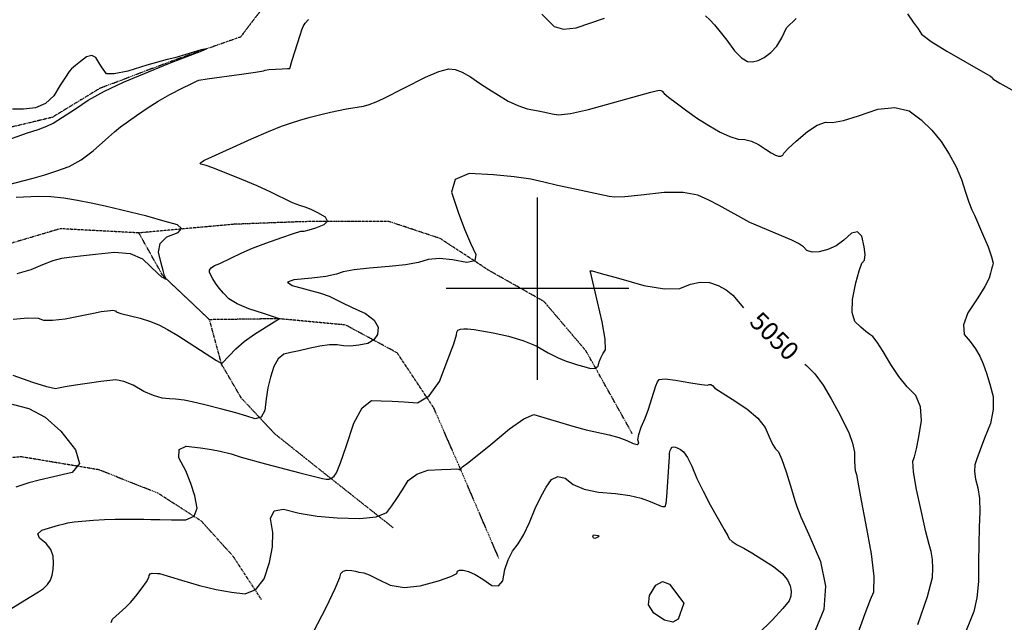
# Model space of a CAD drawing. Extents: x 622915 to 652172, y 444728 to 466318.
# Drawn here: x 628295 to 629636, y 451545 to 452366 of the extents above; entities that cross this region are included whole.
import ezdxf
from ezdxf.enums import TextEntityAlignment as Align

# ---------------------------------------------------------------- set-up
doc = ezdxf.new("R2010")
doc.units = 0
doc.header["$MEASUREMENT"] = 0
doc.linetypes.add('CENTER', pattern=[2, 1.25, -0.25, 0.25, -0.25])
doc.linetypes.add('PHANTOM', pattern=[2.5, 1.25, -0.25, 0.25, -0.25, 0.25, -0.25])
for name, color, linetype in [('19', 7, 'CONTINUOUS'), ('3', 7, 'CONTINUOUS'), ('50', 7, 'CONTINUOUS'), ('52', 7, 'CONTINUOUS'), ('61', 7, 'CONTINUOUS')]:
    doc.layers.add(name, color=color, linetype=linetype)
doc.styles.get("Standard").update_dxf_attribs({"font": 'txt', "height": 0.2})

msp = doc.modelspace()

# ---------------------------------------------------------------- linework, layer by layer
at = {"layer": '19', "color": 8, "linetype": 'PHANTOM'}
for points in [[(628774.0536, 452451.3167, 5012.7548), (628662.6792, 452424.3867, 5012.5123), (628627.9776, 452385.0599, 5011.1203), (628595.5279, 452342.6544, 5010.1792), (628500.5494, 452309.3482, 5009.6495), (628403.7212, 452272.558, 5009.0792), (628339.2877, 452233.2676, 5008.3438), (628274.4731, 452217.7635, 5007.4437), (628184.8567, 452209.6713, 5005.3957), (628089.2216, 452142.5325, 5005.0722), (628035.6406, 452090.926, 5004.5832)], [(628803.4489, 451674.3523, 5062.1568), (628710.4466, 451747.8734, 5048.6233), (628642.8464, 451801.6788, 5041.9795), (628596.7709, 451850.9469, 5036.2376), (628569.9653, 451896.7055, 5030.0851), (628553.4308, 451957.6249, 5023.5218), (628489.5295, 452017.9877, 5019.6253), (628457.2028, 452075.8511, 5017.1635), (628350.1744, 452081.5186, 5014.9104), (628250.0742, 452051.9089, 5013.0685), (628128.2925, 452066.2068, 5013.0708), (628095.1113, 452095.9795, 5011.5531), (628063.9465, 452098.2732, 5007.3298), (628035.6406, 452090.926, 5004.5832), (627845.567, 451929.3754, 4997.7039), (627659.5778, 451719.0411, 4987.6848)], [(629129.2235, 451802.3131, 5058.4536), (629066.0018, 451915.3723, 5047.3786), (629008.8754, 451982.4931, 5044.4249), (628934.0842, 452024.6196, 5040.4064), (628867.7017, 452068.1714, 5037.7818), (628796.9887, 452091.6335, 5033.6816), (628680.7251, 452091.1609, 5028.0253), (628586.6032, 452087.5851, 5022.4914), (628457.2028, 452075.8511, 5017.1635)], [(628947.5468, 451632.3459, 5068.2243), (628893.7726, 451757.4911, 5059.6911), (628858.6024, 451837.9131, 5050.5853), (628809.0718, 451912.4065, 5042.792), (628738.7867, 451950.4262, 5035.7385), (628647.1399, 451958.9457, 5029.8761), (628553.4308, 451957.6249, 5023.5218)], [(628624.4172, 451576.0055, 5060.7103), (628585.7201, 451635.3035, 5053.8149), (628542.5005, 451683.1228, 5050.1997), (628483.2773, 451721.3201, 5045.1071), (628402.7223, 451753.1815, 5040.6682), (628296.7269, 451770.9187, 5034.4226), (628166.3011, 451758.3315, 5025.9606)]]:
    msp.add_polyline3d(points, dxfattribs=at)
at = {"layer": '3', "color": 15, "linetype": 'Continuous'}
for p, q in [((629000, 452000, 4000), (629000, 452124.105, 4000)), ((629000, 452000, 4000), (628875.51, 452000, 4000)), ((629000, 452000, 4000), (629000, 452000, 4000)), ((629000, 451875.965, 4000), (629000, 452000, 4000)), ((629124.435, 452000, 4000), (629000, 452000, 4000))]:
    msp.add_line(p, q, dxfattribs=at)
at = {"layer": '50', "color": 1, "linetype": 'Continuous', "elevation": 5050}
for points in [[(628528.2145, 451734.4464), (628520.9983, 451751.7982), (628511.8452, 451769.596), (628512.1283, 451780.7188), (628521.8475, 451785.1664), (628541.0029, 451782.939), (628556.3511, 451780.81), (628567.8919, 451778.7795), (628582.9971, 451774.8071), (628596.6542, 451770.4008), (628629.5782, 451761.3289), (628676.337, 451749.1926), (628699.9183, 451743.0268), (628707.0802, 451741.4362), (628712.5103, 451740.5916), (628716.2088, 451740.493), (628719.7161, 451741.8703), (628723.0322, 451744.7235), (628726.1572, 451749.0526), (628731.7139, 451762.4949), (628739.7024, 451785.0504), (628750.1227, 451816.719), (628761.4909, 451837.6397), (628773.807, 451847.8124), (628787.0711, 451847.2371), (628801.9746, 451846.5031), (628818.5176, 451845.6105), (628836.7001, 451844.5591), (628852.7024, 451853.8626), (628866.5246, 451873.5208), (628878.1667, 451903.5339), (628885.9727, 451924.7483), (628889.9428, 451937.1642), (628890.0768, 451940.7814), (628891.7874, 451943.2959), (628895.0745, 451944.7078), (628899.9382, 451945.0171), (628904.716, 451945.066), (628909.408, 451944.8547), (628914.0141, 451944.3832), (628924.074, 451942.6518), (628939.5876, 451939.6606), (628960.5548, 451935.4097), (628980.0655, 451929.4916), (628998.1196, 451921.9064), (629014.7172, 451912.6541), (629028.3329, 451905.7071), (629038.9668, 451901.0654), (629046.6189, 451898.7291), (629054.6864, 451896.307), (629063.1694, 451893.7991), (629072.0677, 451891.2054), (629078.549, 451891.4073), (629082.6133, 451894.4047), (629084.2605, 451900.1977), (629086.4824, 451905.8335), (629089.2788, 451911.3121), (629092.6499, 451916.6334), (629092.3261, 451931.0814), (629088.3074, 451954.656), (629072.158, 452022.7009), (629071.718, 452024.0222), (629071.7746, 452024.3871), (629074.6446, 452024.0983), (629086.7267, 452020.744), (629110.2202, 452014.1148), (629145.125, 452004.2106), (629173.1034, 451999.585), (629194.1556, 452000.2378), (629208.2814, 452006.1691), (629221.6919, 452008.8271), (629234.387, 452008.2119), (629246.3669, 452004.3234), (629256.9383, 451998.5558), (629266.1013, 451990.9091), (629280.6599, 451973.8745)], [(629364.137, 451897.0087), (629366.5887, 451895.3455), (629377.8726, 451883.8481), (629388.9745, 451868.6312)], [(629388.9745, 451868.6312), (629399.8943, 451849.695), (629409.4769, 451832.4028), (629417.7223, 451816.7545), (629424.6305, 451802.7501), (629429.2882, 451789.5673), (629431.6955, 451777.2059), (629431.8522, 451765.666), (629432.1793, 451757.4144), (629432.6768, 451752.451), (629434.3554, 451746.6754), (629437.4061, 451731.1977), (629441.0731, 451711.3477), (629446.7102, 451680.5991), (629454.3173, 451638.9521), (629457.9354, 451607.6619), (629457.5645, 451586.7286), (629453.2045, 451576.1523), (629445.9451, 451557.0611), (629435.7862, 451529.4551)], [(628267.186, 451554.2624), (628307.9697, 451579.1393), (628320.3148, 451586.917), (628327.2953, 451591.5874), (628332.7592, 451596.9174), (628336.7066, 451602.9069), (628339.1376, 451609.5561), (628340.5913, 451617.2377), (628341.068, 451625.9517), (628340.5675, 451635.6983), (628337.1845, 451644.6029), (628330.9191, 451652.6656), (628321.7712, 451659.8864), (628319.8427, 451665.978), (628325.1336, 451670.9404), (628347.7431, 451677.7301), (628355.431, 451679.8095), (628360.7078, 451681.0121), (628369.1507, 451682.2164), (628395.5353, 451684.6303), (628410.3164, 451685.4465), (628425.1032, 451685.8712), (628439.8958, 451685.9043), (628452.8724, 451685.8713), (628464.0332, 451685.7723), (628473.3781, 451685.6072), (628485.9919, 451685.4059), (628501.8747, 451685.1683), (628521.0264, 451684.8945), (628532.6802, 451690.1986), (628536.8359, 451701.0806), (628533.4937, 451717.5405), (628528.2145, 451734.4464)]]:
    msp.add_lwpolyline(points, dxfattribs=at)
at = {"layer": '52', "color": 33, "linetype": 'Continuous'}
for points, elevation in [([(629006.0104, 452373.6932), (629013.6619, 452366.0232), (629022.6422, 452357.097), (629035.664, 452353.5559), (629052.7272, 452355.3999), (629091.149, 452368.4399)], 5020), ([(629229.0734, 452371.6381), (629234.844, 452366.0757), (629241.189, 452359.2422), (629248.9125, 452349.9469), (629258.0147, 452338.1901), (629268.4955, 452323.9715), (629277.8148, 452314.3483), (629285.9727, 452309.3203), (629292.9691, 452308.8877), (629300.6211, 452310.7819), (629308.9287, 452315.0031), (629317.8919, 452321.5512), (629325.9169, 452330.4312), (629333.0039, 452341.6431), (629339.1527, 452355.1868), (629352.4019, 452367.8035)], 5020), ([(629503.8752, 452374.0712), (629511.8732, 452362.8456), (629518.3099, 452353.7442), (629523.1851, 452346.767), (629536.2149, 452336.5998), (629557.3992, 452323.2427), (629606.6012, 452295.4372), (629616.9888, 452289.4672), (629619.576, 452286.9002), (629620.3391, 452285.6959), (629629.9421, 452279.9054), (629675.6679, 452254.5663), (629694.0983, 452243.9058), (629703.6763, 452237.5474)], 5020), ([(628597.1678, 452291.9775), (628616.2089, 452294.5908), (628626.8698, 452296.4163), (628629.1506, 452297.4541), (628634.1675, 452298.3029), (628652.4091, 452299.4335), (628659.4319, 452299.7741), (628662.9887, 452299.9846), (628665.9054, 452310.9976), (628676.7102, 452345.1474), (628679.248, 452352.5475), (628680.8914, 452356.802), (628683.9162, 452361.5287), (628688.3223, 452366.7275)], 5020), ([(628269.5945, 452199.552), (628305.6329, 452212.2096), (628320.0568, 452216.8869), (628331.7442, 452221.2783), (628340.6952, 452225.3839), (628370.7135, 452244.9122), (628388.3027, 452256.801), (628410.2318, 452268.9141), (628436.5007, 452281.2515), (628499.0245, 452307.0525), (628542.8099, 452323.7272), (628549.4774, 452326.7128), (628542.226, 452325.0245), (628521.0558, 452318.6623), (628506.2893, 452314.3886), (628495.9672, 452312.1068), (628468.0028, 452304.156), (628441.9975, 452296.3018), (628423.6398, 452292.4718), (628412.9297, 452292.6661), (628406.4644, 452302.003), (628402.7218, 452308.0212), (628398.6392, 452314.9394), (628393.0829, 452317.4638), (628386.0531, 452315.5945), (628377.5498, 452309.3316), (628370.7522, 452303.9004), (628365.6605, 452299.301), (628362.2746, 452295.5333), (628357.091, 452288.1651), (628350.1098, 452277.1963), (628341.331, 452262.627), (628330.0566, 452252.3229), (628316.2865, 452246.2842), (628300.0209, 452244.5107), (628285.2392, 452244.5758)], 5010), ([(628276.5846, 452140.7092), (628313.1472, 452150.4141), (628329.3403, 452155.0979), (628345.6579, 452160.3955), (628362.1002, 452166.3067), (628378.604, 452175.3293), (628395.1695, 452187.4632), (628411.7967, 452202.7085), (628424.0846, 452213.7098), (628432.0334, 452220.4671), (628453.8398, 452235.6029), (628468.4273, 452245.7119), (628483.6701, 452255.3139), (628499.5683, 452264.4089), (628516.1219, 452272.997), (628528.2298, 452279.1214), (628535.8922, 452282.7819), (628539.1089, 452283.9788), (628550.3937, 452285.9103), (628597.1678, 452291.9775)], 5020), ([(628561.6315, 452007.2334), (628557.7535, 452013.1654), (628555.0669, 452018.149), (628553.5717, 452022.1843), (628553.268, 452025.2711), (628555.4857, 452028.3264), (628560.2248, 452031.35), (628567.4853, 452034.3421), (628597.2213, 452048.5813), (628611.9257, 452054.9353), (628630.0967, 452062.02), (628651.7343, 452069.8351), (628667.6435, 452075.1718), (628677.8243, 452078.0299), (628682.2767, 452078.4096), (628689.0878, 452080.0556), (628698.2576, 452082.9681), (628709.786, 452087.147), (628714.0869, 452091.9069), (628711.1602, 452097.2478), (628701.0058, 452103.1698), (628691.8707, 452107.7674), (628683.7546, 452111.0406), (628676.6578, 452112.9894), (628666.4996, 452117.0174), (628636.9994, 452131.3109), (628618.3445, 452139.8479), (628597.3155, 452148.7357), (628557.7848, 452164.2849), (628548.9327, 452167.668), (628541.5052, 452169.6221), (628540.6309, 452170.3532), (628541.0195, 452171.2938), (628545.5576, 452174.4497), (628548.2071, 452176.0327), (628551.573, 452177.1), (628610.4366, 452203.8209), (628633.5655, 452213.9917), (628651.2778, 452221.2074), (628663.5734, 452225.4681), (628676.62, 452229.5594), (628690.4175, 452233.4813), (628704.9661, 452237.2338), (628718.0655, 452240.3953), (628739.9167, 452244.9453), (628763.2378, 452248.6926), (628771.0742, 452250.822), (628780.1871, 452254.1971), (628790.5765, 452258.8177), (628847.439, 452287.9586), (628865.7831, 452295.8039), (628879.2345, 452299.2342), (628887.7934, 452298.2497), (628897.6471, 452294.6939), (628908.7956, 452288.567), (628921.2389, 452279.869), (628933.9529, 452271.4552), (628946.9374, 452263.3257), (628960.1925, 452255.4804), (628973.2494, 452249.3827), (628986.1079, 452245.0324), (628998.7682, 452242.4295), (629010.0563, 452240.1522), (629019.9724, 452238.2003), (629028.5164, 452236.574), (629045.0073, 452238.446), (629069.4452, 452243.8164), (629154.4109, 452267.4404), (629161.7248, 452269.32), (629166.2545, 452270.1361), (629167.9999, 452269.8886), (629169.6663, 452269.0805), (629172.7619, 452265.7821), (629178.6064, 452260.8736), (629188.7873, 452252.9864), (629203.3044, 452242.1202), (629218.1484, 452231.8816), (629233.3192, 452222.2704), (629248.8169, 452213.2867), (629262.1632, 452207.1031), (629273.3583, 452203.7194), (629282.402, 452203.1358), (629291.5913, 452200.6189), (629300.9262, 452196.1687), (629310.4067, 452189.7852), (629318.1376, 452185.0194), (629324.1189, 452181.8715), (629328.3506, 452180.3413), (629331.6449, 452180.258), (629334.0018, 452181.6214), (629335.4213, 452184.4317), (629341.4936, 452190.7667), (629352.2185, 452200.6263), (629367.5962, 452214.0106), (629380.9706, 452222.736), (629392.3416, 452226.8026), (629401.7093, 452226.2105), (629416.741, 452228.9827), (629437.4367, 452235.1192), (629463.7964, 452244.6201), (629486.7848, 452246.9082)], 5030), ([(629486.7848, 452246.9082), (629506.4021, 452241.9834), (629522.6481, 452229.8458), (629537.147, 452215.9649), (629549.8989, 452200.3408), (629560.9038, 452182.9733), (629570.0649, 452165.6906), (629577.3824, 452148.4925), (629582.8562, 452131.3791), (629587.6313, 452117.5978), (629591.7076, 452107.1487), (629595.0851, 452100.0316), (629606.1056, 452074.8001), (629613.7486, 452056.6858), (629618.569, 452043.3751), (629620.5668, 452034.8682), (629619.7419, 452031.1649), (629618.5597, 452026.4819), (629617.0199, 452020.8192), (629615.1227, 452014.1767), (629609.3799, 452003.0201), (629599.7916, 451987.3496), (629586.3577, 451967.165), (629580.1418, 451950.5251), (629581.1439, 451937.4299), (629589.3639, 451927.8794), (629596.4162, 451918.0233), (629602.3006, 451907.8615), (629607.0172, 451897.394), (629611.6216, 451884.7845), (629616.1138, 451870.0328), (629620.4939, 451853.1391), (629620.7727, 451835.2514), (629616.9502, 451816.3698), (629609.0264, 451796.4942), (629602.8474, 451780.488), (629598.4132, 451768.3511), (629595.7238, 451760.0835), (629595.0705, 451750.706), (629596.4534, 451740.2186), (629599.8723, 451728.6214), (629601.8942, 451713.9045), (629602.519, 451696.0678), (629601.7469, 451675.1114), (629600.7838, 451627.6096), (629600.593, 451601.0641), (629598.4751, 451578.5948), (629594.4302, 451560.2016), (629579.1801, 451522.7307)], 5030), ([(629517.9092, 451542.3933), (629531.202, 451580.7917), (629538.0856, 451606.4296), (629538.5601, 451619.3069), (629537.934, 451631.0884), (629536.2075, 451641.7739), (629533.3804, 451651.3635), (629529.1143, 451668.6809), (629523.4091, 451693.7262), (629516.2648, 451726.4993), (629512.2645, 451750.2582), (629511.4081, 451765.003), (629513.6958, 451770.7335), (629516.4327, 451781.8347), (629519.6189, 451798.3065), (629523.2544, 451820.1489), (629521.752, 451838.7772), (629515.1117, 451854.1914), (629503.3334, 451866.3915), (629492.0579, 451880.4614), (629481.285, 451896.4013), (629471.0147, 451914.211), (629462.8459, 451926.981), (629456.7785, 451934.7112), (629452.8125, 451937.4016), (629447.4141, 451941.6983), (629440.5831, 451947.6015), (629432.3197, 451955.1111), (629428.416, 451967.662), (629428.872, 451985.2542), (629433.6876, 452007.8878), (629438.0162, 452024.3531), (629441.8576, 452034.6501), (629445.212, 452038.7787), (629446.2874, 452046.2484), (629445.0839, 452057.0592), (629441.6016, 452071.211), (629435.8313, 452077.3831), (629427.773, 452075.5756), (629417.4269, 452065.7883), (629406.6178, 452058.2866), (629395.3457, 452053.0707), (629383.6107, 452050.1404), (629374.1692, 452049.7654), (629367.0212, 452051.9458), (629362.1668, 452056.6816), (629355.3186, 452061.3269), (629346.4766, 452065.8817), (629289.2929, 452090.1594), (629247.3608, 452113.1753), (629233.3701, 452120.3184), (629218.5991, 452127.4248), (629198.2965, 452130.9793), (629172.4624, 452130.9818), (629141.0966, 452127.4325), (629118.8212, 452125.2279), (629105.6363, 452124.368), (629097.7143, 452125.4046), (629046.6771, 452136.2623), (629027.1626, 452140.6001), (629008.5782, 452144.8421), (628990.9241, 452148.9882), (628968.1411, 452152.3263), (628940.2294, 452154.8563), (628907.1887, 452156.5783), (628888.1565, 452148.6966), (628883.1328, 452131.2112), (628892.1174, 452104.1222), (628900.6297, 452080.9885), (628908.6698, 452061.8099), (628916.2376, 452046.5866), (628914.6699, 452037.7758), (628903.9669, 452035.3775), (628884.1285, 452039.3918), (628866.5121, 452040.7959), (628851.1179, 452039.5897), (628837.9458, 452035.7733), (628820.2515, 452032.5759), (628798.035, 452029.9976), (628771.2962, 452028.0383), (628750.4233, 452025.6276), (628735.4163, 452022.7654), (628726.275, 452019.4519), (628712.0672, 452016.551), (628692.7927, 452014.0628), (628668.4515, 452011.9872), (628659.4976, 452008.711), (628665.931, 452004.2341), (628687.7517, 451998.5565), (628704.5313, 451993.6383), (628716.2698, 451989.4793), (628733.4441, 451981.0383)], 5040), ([(628291.4349, 452020.4261), (628310.3712, 452026.084), (628326.4188, 452033.0453), (628340.439, 452038.1192), (628352.4317, 452041.3056), (628362.397, 452042.6045), (628377.6508, 452044.4434), (628398.1931, 452046.8223), (628424.0238, 452049.7412), (628445.405, 452047.6305), (628462.3365, 452040.4904), (628483.3276, 452020.1628), (628487.8638, 452016.0166), (628491.2185, 452014.5594), (628493.4465, 452013.3712), (628494.5072, 452013.2285), (628493.1271, 452016.0795), (628492.2578, 452017.5834), (628490.3976, 452024.6507), (628487.7884, 452034.8211), (628483.9049, 452049.769), (628486.4351, 452061.6656), (628495.3789, 452070.5107), (628510.7363, 452076.3044), (628515.4948, 452081.7495), (628509.6544, 452086.8458), (628493.2151, 452091.5935), (628467.9098, 452098.5056), (628411.2335, 452112.2068), (628392.1566, 452116.3435), (628373.4751, 452119.9305), (628355.189, 452122.968), (628337.3909, 452124.7901), (628320.081, 452125.3968), (628290.2266, 452124.1733)], 5020), ([(628285.8488, 451958.1992), (628306.1482, 451960.1837), (628320.0201, 451959.8338), (628327.4643, 451957.1494), (628339.7717, 451956.8692), (628356.9424, 451958.9931), (628395.3263, 451966.7563), (628405.9924, 451968.6986), (628418.6208, 451970.2985), (628421.2848, 451970.5995), (628423.4898, 451970.3818), (628425.236, 451969.6455), (628426.5233, 451968.3904), (628432.5809, 451966.3125), (628459.0072, 451959.6883), (628473.0097, 451955.2841), (628485.4164, 451950.1992), (628496.2273, 451944.4337), (628510.4026, 451936.0153), (628548.8466, 451911.2196), (628562.9374, 451902.1873), (628570.2146, 451897.8468), (628580.1865, 451908.2838), (628589.231, 451918.0179), (628600.6824, 451927.9033), (628614.5406, 451937.94), (628641.6928, 451954.9302), (628647.2022, 451958.3468), (628648.0025, 451958.5276), (628648.5397, 451958.6466), (628648.6859, 451958.9641), (628626.9071, 451965.9856), (628606.8018, 451972.3782), (628591.0442, 451979.1434), (628579.6342, 451986.281), (628572.5719, 451993.7912), (628566.571, 452000.7753), (628561.6315, 452007.2334)], 5030), ([(628733.4441, 451981.0383), (628747.7004, 451974.355), (628765.736, 451966.0301), (628777.4797, 451957.119), (628782.9314, 451947.622), (628782.091, 451937.539), (628777.4266, 451930.0392), (628768.9381, 451925.1228), (628756.6254, 451922.7897), (628745.5819, 451921.7437), (628735.8075, 451921.9849), (628727.3023, 451923.5132), (628716.6249, 451923.4226), (628703.7755, 451921.713), (628688.754, 451918.3844), (628675.5764, 451915.4225), (628664.2429, 451912.8273), (628654.7535, 451910.5987), (628646.9637, 451904.3091), (628640.8735, 451893.9582), (628636.483, 451879.5463), (628632.986, 451864.7749), (628630.3824, 451849.6441), (628628.6722, 451834.154), (628623.7701, 451825.1047), (628615.6761, 451822.4963), (628604.3902, 451826.3288), (628589.1749, 451830.8052), (628570.03, 451835.9257), (628546.9557, 451841.69), (628529.911, 451845.7262), (628518.8962, 451848.0341), (628507.2471, 451849.2845), (628498.9042, 451850.0463), (628488.8825, 451850.8992), (628477.2855, 451854.2397), (628464.1132, 451860.068), (628449.3657, 451868.3841), (628436.6868, 451873.6421), (628426.0765, 451875.8421), (628405.5106, 451873.4368), (628390.0036, 451871.2001), (628371.0139, 451868.2741), (628356.9285, 451866.0305), (628347.7473, 451864.4692), (628343.4705, 451863.5903), (628331.7828, 451866.1907), (628312.6842, 451872.2706), (628286.1747, 451881.8298)], 5040), ([(628419.4363, 451545.2586), (628421.4286, 451549.5234), (628439.5179, 451565.8839), (628445.7071, 451572.3649), (628453.0886, 451581.1426), (628461.6624, 451592.217), (628467.563, 451600.5995), (628470.7904, 451606.2899), (628471.3447, 451609.2884), (628472.791, 451611.2683), (628475.1293, 451612.2297), (628482.6878, 451612.0999), (628485.1232, 451611.8708), (628515.1104, 451603.0305), (628539.8866, 451595.8194), (628562.6005, 451590.2903), (628583.2522, 451586.4434), (628601.8416, 451584.2786), (628616.7019, 451590.3076), (628627.8332, 451604.5303), (628635.2353, 451626.9469), (628639.112, 451648.1043), (628639.4632, 451668.0027), (628636.2888, 451686.6421), (628641.264, 451697.2051), (628654.3888, 451699.6919), (628675.6632, 451694.1025), (628700.0339, 451690.1046), (628727.5008, 451687.6984), (628758.0641, 451686.8838), (628780.5977, 451689.3304), (628795.1015, 451695.0381), (628801.5757, 451704.007), (628808.5719, 451714.2504), (628816.0903, 451725.7681), (628824.1307, 451738.5603), (628835.6521, 451747.4638), (628850.6544, 451752.4786), (628869.1377, 451753.6047), (628882.0065, 451754.2598), (628889.261, 451754.4441), (628892.3476, 451753.8653), (628893.6005, 451753.5676), (628894.6599, 451753.2642), (628895.5195, 451753.4387), (628897.0704, 451756.1511), (628897.8432, 451757.4094), (628906.6649, 451763.3867), (628936.4692, 451787.6323), (628962.0484, 451809.1538), (628981.5338, 451822.7587), (628994.9254, 451828.4471), (629048.2982, 451812.688), (629066.253, 451807.8567), (629097.8611, 451800.6543), (629110.8039, 451797.136), (629121.6022, 451793.2905), (629130.256, 451789.1179), (629135.6995, 451787.8831), (629137.9324, 451789.5862), (629136.9549, 451794.2271), (629138.1022, 451801.466), (629141.3743, 451811.303), (629146.7711, 451823.738), (629151.4442, 451835.809), (629158.6187, 451858.8591), (629161.3985, 451867.415), (629163.7328, 451873.1835), (629165.6214, 451876.1649), (629173.7623, 451876.8965), (629188.1553, 451875.3784), (629208.8006, 451871.6105), (629223.328, 451869.3733), (629231.7377, 451868.6665), (629234.0295, 451869.4903), (629236.1893, 451869.346), (629238.2171, 451868.2336), (629241.7134, 451864.5749), (629251.3695, 451858.1951), (629265.0422, 451849.3058), (629285.0465, 451836.2584), (629300.1087, 451823.3532), (629310.2289, 451810.59), (629315.407, 451797.9689), (629320.113, 451788.2854), (629324.3471, 451781.5396), (629328.1091, 451777.7314), (629332.963, 451767.3666), (629338.9088, 451750.4451), (629345.9466, 451726.9671), (629350.6935, 451711.1769), (629353.1496, 451703.0745), (629358.9262, 451689.323), (629369.543, 451664.9307), (629385.4406, 451628.4875), (629392.2069, 451594.5384), (629389.842, 451563.0832), (629378.3458, 451534.122)], 5060), ([(628284.6225, 451842.3717), (628307.5259, 451836.9089), (628329.5674, 451824.7819), (628350.747, 451805.9905), (628371.0645, 451780.5348), (628376.2178, 451761.6519), (628366.2069, 451749.3418), (628341.0316, 451743.6044), (628321.3933, 451738.9048), (628307.2921, 451735.2429), (628289.5974, 451729.7142)], 5040), ([(628818.5444, 451593.0402), (628840.5276, 451595.0296), (628865.2656, 451602.1467), (628881.913, 451607.8589), (628890.47, 451612.1662), (628890.9366, 451615.0687), (628893.6812, 451616.4584), (628898.7039, 451616.3355), (628906.0046, 451614.7), (628914.9902, 451610.7219), (628925.6606, 451604.4012), (628938.0158, 451595.738), (628947.1353, 451594.9926), (628953.0191, 451602.1649), (628955.6671, 451617.2549), (628960.0029, 451630.6186), (628966.0264, 451642.256), (628973.7377, 451652.167), (628981.4748, 451665.15), (628989.2377, 451681.2048), (628997.0264, 451700.3317), (629004.6215, 451716.5026), (629012.0228, 451729.7175), (629019.2304, 451739.9765), (629027.7451, 451743.993), (629037.5669, 451741.767), (629048.6958, 451733.2984), (629063.8429, 451726.9773), (629083.0084, 451722.8038), (629106.192, 451720.7778), (629125.6402, 451718.0044), (629141.3528, 451714.4836), (629153.3298, 451710.2153), (629168.6863, 451703.8792), (629170.3746, 451703.2452), (629172.0613, 451703.0111), (629173.7465, 451703.177), (629175.1488, 451707.6309), (629176.2681, 451716.3727), (629179.8179, 451770.8424), (629179.9818, 451774.9887), (629179.7744, 451776.0111), (629180.8604, 451779.3723), (629182.0681, 451782.1552), (629183.6856, 451783.8685), (629185.7126, 451784.5122), (629188.1492, 451784.0863), (629191.1912, 451782.7911), (629194.8384, 451780.6266), (629199.0909, 451777.5926), (629204.2368, 451770.0595), (629210.2762, 451758.0273), (629217.2091, 451741.4959), (629225.5418, 451724.0029), (629235.2743, 451705.5484), (629254.4169, 451671.958), (629259.3049, 451663.0254), (629261.0708, 451659.3344), (629265.261, 451655.3386), (629271.8756, 451651.038), (629280.9144, 451646.4327), (629292.1987, 451639.9582), (629305.7284, 451631.6148), (629321.5035, 451621.4023), (629333.1784, 451611.9388), (629340.7533, 451603.2245), (629344.2279, 451595.2592), (629345.7151, 451587.8598), (629345.2146, 451581.0261), (629342.7265, 451574.7582), (629334.3715, 451564.0664), (629320.1494, 451548.9506), (629300.0603, 451529.4109)], 5070), ([(628695.2645, 451532.5612), (628712.5822, 451566.7233), (628724.5032, 451591.3261), (628731.0273, 451606.3696), (628732.1547, 451611.8537), (628735.2428, 451615.2576), (628740.2916, 451616.5812), (628747.3011, 451615.8244), (628752.4102, 451615.1213), (628756.9274, 451613.8757), (628763.6572, 451612.9002), (628770.9557, 451610.0183), (628782.8419, 451604.4444), (628799.3158, 451596.1785), (628818.5444, 451593.0402)], 5070)]:
    msp.add_lwpolyline(points, dxfattribs=dict(at, elevation=elevation))
at = {"layer": '52', "color": 33, "linetype": 'Continuous', "elevation": 5080}
for points in [[(629076.1627, 451664.6499), (629082.7143, 451663.5547), (629083.9758, 451662.7428), (629083.2231, 451661.6665), (629080.456, 451660.326), (629078.3308, 451659.7889), (629076.8474, 451660.0553), (629076.0058, 451661.125), (629075.5557, 451662.111), (629076.1627, 451664.6499)], [(629199.2202, 451571.7345), (629191.8131, 451549.7579), (629184.3925, 451545.6582), (629173.2548, 451548.4471), (629158.4, 451558.1246), (629151.4677, 451569.283), (629152.4577, 451581.9223), (629161.3702, 451596.0425), (629170.5271, 451601.1861), (629179.9285, 451597.3533), (629199.2202, 451571.7345)]]:
    msp.add_lwpolyline(points, close=True, dxfattribs=at)

# ---------------------------------------------------------------- texts
at = {"layer": '61', "linetype": 'CENTER'}
msp.add_text('5050', height=25, rotation=315.3450509, dxfattribs=at).set_placement((629320.6471, 451933.0563, 5050), align=Align.MIDDLE)

doc.saveas('drawing.dxf')
